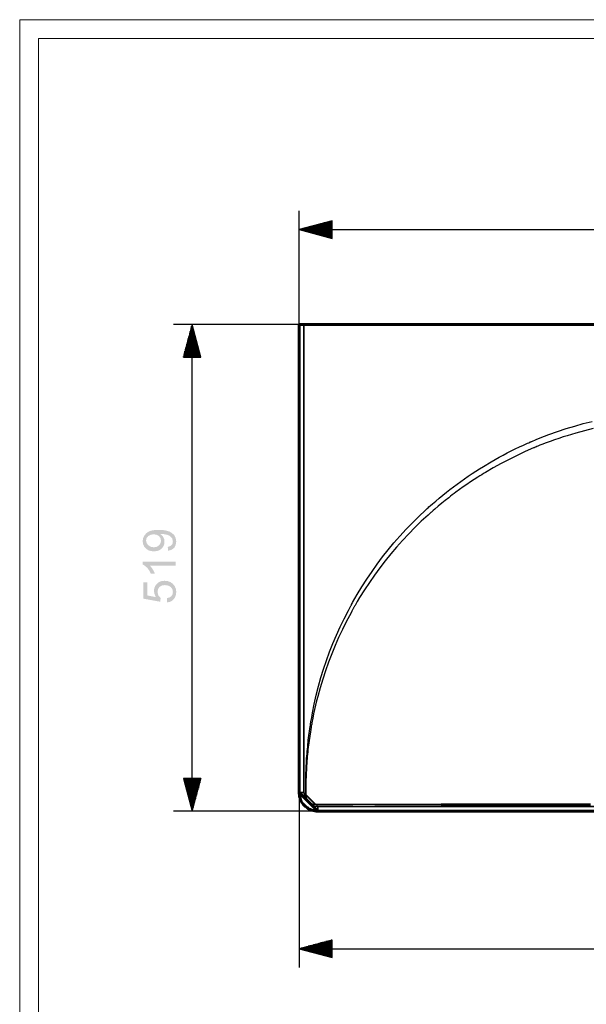
# Model space of a CAD drawing. Units: millimetres. Extents: x 23 to 881, y -20 to 226.
# Drawn here: x 584 to 644, y 85 to 191 of the extents above; entities that cross this region are included whole.
import ezdxf

# ---------------------------------------------------------------- set-up
doc = ezdxf.new("R2010")
doc.units = ezdxf.units.MM
doc.header["$MEASUREMENT"] = 0

msp = doc.modelspace()

# ---------------------------------------------------------------- hatches: boundary and pattern name
h = msp.add_hatch(color=7)
h.paths.add_polyline_path([(598.73, 135.56), (598.92, 135.41), (599.06, 135.22), (599.16, 134.98), (599.18, 134.73), (599.16, 134.47), (599.05, 134.22), (598.88, 134), (598.64, 133.83), (598.37, 133.74), (598.04, 133.7), (597.72, 133.74), (597.43, 133.83), (597.19, 134.01), (597, 134.23), (596.89, 134.5), (596.85, 134.8), (596.9, 135.12), (597.03, 135.4), (597.24, 135.64), (597.46, 135.81), (597.76, 135.92), (598.12, 135.98), (598.55, 136), (599, 135.99), (599.38, 135.92), (599.71, 135.82), (599.97, 135.67), (600.23, 135.44), (600.38, 135.12), (600.44, 134.75), (600.38, 134.39), (600.22, 134.08), (599.96, 133.88), (599.57, 133.77), (599.53, 134.18), (599.85, 134.29), (600.03, 134.48), (600.08, 134.76), (600, 135.1), (599.72, 135.37), (599.46, 135.48), (599.11, 135.55), (598.73, 135.57)])
h.paths.add_polyline_path([(598.81, 134.84), (598.75, 135.12), (598.59, 135.34), (598.34, 135.48), (598.02, 135.53), (597.71, 135.48), (597.44, 135.34), (597.26, 135.12), (597.21, 134.86), (597.28, 134.58), (597.46, 134.35), (597.73, 134.19), (598.05, 134.14), (598.35, 134.19), (598.6, 134.35), (598.75, 134.57)])
for points in [[(600.38, 132.6), (600.38, 132.16), (597.64, 132.16), (597.83, 131.93), (598.01, 131.64), (598.16, 131.31), (597.73, 131.31), (597.55, 131.65), (597.35, 131.93), (597.11, 132.15), (596.85, 132.31), (596.85, 132.6)], [(598.27, 128.81), (598.11, 129.14), (598.05, 129.48), (598.09, 129.76), (598.19, 130.01), (598.37, 130.24), (598.59, 130.42), (598.87, 130.53), (599.18, 130.56), (599.51, 130.53), (599.82, 130.42), (600.08, 130.23), (600.27, 129.99), (600.4, 129.7), (600.44, 129.37), (600.41, 129.1), (600.33, 128.83), (600.19, 128.61), (600, 128.43), (599.76, 128.31), (599.46, 128.24), (599.43, 128.7), (599.72, 128.78), (599.93, 128.93), (600.04, 129.12), (600.08, 129.37), (600.03, 129.66), (599.85, 129.9), (599.56, 130.05), (599.22, 130.1), (598.89, 130.05), (598.64, 129.9), (598.49, 129.66), (598.44, 129.36), (598.52, 129), (598.77, 128.72), (598.73, 128.32), (596.92, 128.65), (596.92, 130.4), (597.33, 130.4), (597.33, 129)]]:
    msp.add_hatch(color=7).paths.add_polyline_path(points)

# ---------------------------------------------------------------- linework, layer by layer
at = {"color": 7, "linetype": 'Continuous', "lineweight": 20}
for points in [[(881.39, 190.53), (583.7, 190.53)], [(583.7, 190.53), (583.7, -19.95)], [(879.39, 188.52), (585.72, 188.52)], [(585.72, 188.52), (585.72, -17.95)]]:
    msp.add_lwpolyline(points, dxfattribs=at)
at = {"color": 7, "linetype": 'Continuous', "lineweight": 30}
for points in [[(613.59, 157.96), (613.59, 170.09)], [(617.1, 169.03), (613.59, 168.09)], [(617.1, 168.39), (614.72, 168.39)], [(617.1, 168.45), (614.92, 168.45)], [(617.1, 168.49), (615.11, 168.49)], [(617.1, 168.54), (615.3, 168.54)], [(617.1, 168.6), (615.48, 168.6)], [(617.1, 168.64), (615.67, 168.64)], [(617.1, 168.7), (615.87, 168.7)], [(617.1, 168.75), (616.06, 168.75)], [(617.1, 168.81), (616.24, 168.81)], [(617.1, 168.85), (616.43, 168.85)], [(617.1, 168.9), (616.63, 168.9)], [(617.1, 168.96), (616.82, 168.96)], [(617.1, 169), (617, 169)], [(617.1, 169), (617, 169)], [(617.1, 167.15), (617.1, 169.03)], [(613.59, 168.09), (693.59, 168.09)], [(613.59, 168.09), (617.1, 167.15)], [(617.1, 168.09), (613.59, 168.09)], [(617.1, 168.09), (613.59, 168.09)], [(617.1, 168.14), (613.78, 168.14)], [(617.1, 168.03), (613.78, 168.03)], [(617.1, 168.19), (613.96, 168.19)], [(617.1, 167.99), (613.96, 167.99)], [(617.1, 168.24), (614.16, 168.24)], [(617.1, 167.94), (614.16, 167.94)], [(617.1, 168.3), (614.35, 168.3)], [(617.1, 167.88), (614.35, 167.88)], [(617.1, 168.34), (614.54, 168.34)], [(617.1, 167.83), (614.54, 167.83)], [(617.1, 167.78), (614.72, 167.78)], [(617.1, 167.73), (614.92, 167.73)], [(617.1, 167.67), (615.11, 167.67)], [(617.1, 167.63), (615.3, 167.63)], [(617.1, 167.58), (615.48, 167.58)], [(617.1, 167.52), (615.67, 167.52)], [(617.1, 167.48), (615.87, 167.48)], [(617.1, 167.43), (616.06, 167.43)], [(617.1, 167.37), (616.24, 167.37)], [(617.1, 167.33), (616.43, 167.33)], [(617.1, 167.27), (616.63, 167.27)], [(617.1, 167.22), (616.82, 167.22)], [(617.1, 167.18), (617, 167.18)], [(617.1, 167.18), (617, 167.18)], [(613.59, 157.96), (600.14, 157.96)], [(602.14, 157.96), (601.2, 154.46)], [(602.14, 105.93), (602.14, 157.96)], [(603.08, 154.46), (602.14, 157.96)], [(602.14, 154.46), (602.14, 157.96)], [(602.14, 154.46), (602.14, 157.96)], [(601.84, 154.46), (601.84, 156.82)], [(601.88, 154.46), (601.88, 157.01)], [(601.93, 154.46), (601.93, 157.2)], [(601.99, 154.46), (601.99, 157.4)], [(602.03, 154.46), (602.03, 157.59)], [(602.08, 154.46), (602.08, 157.77)], [(602.18, 154.46), (602.18, 157.77)], [(602.24, 154.46), (602.24, 157.59)], [(602.29, 154.46), (602.29, 157.4)], [(602.33, 154.46), (602.33, 157.2)], [(602.39, 154.46), (602.39, 157.01)], [(602.44, 154.46), (602.44, 156.82)], [(601.57, 154.46), (601.57, 155.88)], [(601.63, 154.46), (601.63, 156.06)], [(601.67, 154.46), (601.67, 156.25)], [(601.72, 154.46), (601.72, 156.44)], [(601.78, 154.46), (601.78, 156.64)], [(602.48, 154.46), (602.48, 156.64)], [(602.54, 154.46), (602.54, 156.44)], [(602.59, 154.46), (602.59, 156.25)], [(602.65, 154.46), (602.65, 156.06)], [(602.69, 154.46), (602.69, 155.88)], [(601.27, 154.46), (601.27, 154.73)], [(601.32, 154.46), (601.32, 154.93)], [(601.37, 154.46), (601.37, 155.12)], [(601.42, 154.46), (601.42, 155.3)], [(601.48, 154.46), (601.48, 155.49)], [(601.52, 154.46), (601.52, 155.69)], [(602.75, 154.46), (602.75, 155.69)], [(602.8, 154.46), (602.8, 155.49)], [(602.84, 154.46), (602.84, 155.3)], [(602.9, 154.46), (602.9, 155.12)], [(602.95, 154.46), (602.95, 154.93)], [(603, 154.46), (603, 154.73)], [(601.2, 154.46), (603.08, 154.46)], [(601.21, 154.46), (601.21, 154.54)], [(601.21, 154.46), (601.21, 154.54)], [(603.05, 154.46), (603.05, 154.54)], [(603.05, 154.46), (603.05, 154.54)], [(614.29, 108.65), (614.29, 108.78), (614.29, 108.89), (614.29, 109.01), (614.29, 109.14), (614.29, 109.26), (614.29, 109.39), (614.29, 109.51), (614.29, 109.64), (614.31, 109.87), (614.31, 110.12), (614.32, 110.24), (614.32, 110.37), (614.32, 110.49), (614.34, 110.6), (614.34, 110.73), (614.34, 110.85), (614.35, 110.98), (614.35, 111.1), (614.36, 111.33), (614.38, 111.58), (614.4, 111.83), (614.42, 112.07), (614.43, 112.31), (614.46, 112.56), (614.49, 112.8), (614.5, 113.05), (614.53, 113.3), (614.56, 113.53), (614.61, 114.01), (614.68, 114.5), (614.72, 114.75), (614.75, 114.98), (614.78, 115.1), (614.79, 115.23), (614.8, 115.28), (614.8, 115.35), (614.82, 115.41), (614.83, 115.48), (614.92, 115.95), (615, 116.43), (615.19, 117.38), (615.41, 118.34), (615.65, 119.28), (615.91, 120.22), (616.2, 121.13), (616.5, 122.05), (616.84, 122.96), (617.19, 123.86), (617.57, 124.76), (617.97, 125.64), (618.4, 126.51), (618.84, 127.38), (618.95, 127.6), (619.06, 127.81), (619.09, 127.87), (619.13, 127.92), (619.16, 127.98), (619.18, 128.03), (619.24, 128.14), (619.29, 128.25), (619.54, 128.67), (619.79, 129.1), (620.29, 129.93), (620.81, 130.74), (621.37, 131.54), (621.92, 132.34), (622.5, 133.12), (623.11, 133.86), (623.71, 134.61), (624.36, 135.34), (625.01, 136.06), (625.69, 136.76), (626.38, 137.44), (627.08, 138.12), (627.14, 138.16), (627.18, 138.2), (627.22, 138.24), (627.28, 138.28), (627.36, 138.36), (627.46, 138.45), (627.64, 138.61), (627.82, 138.77), (628.19, 139.08), (628.56, 139.4), (628.93, 139.72), (629.32, 140.02), (629.69, 140.31), (630.08, 140.62), (630.47, 140.89), (630.87, 141.18), (631.25, 141.46), (631.66, 141.73), (632.06, 142.01), (632.47, 142.27), (632.87, 142.54), (633.29, 142.78), (634.11, 143.28), (634.96, 143.77), (635.38, 143.99), (635.81, 144.22), (636.24, 144.44), (636.68, 144.65), (637.13, 144.86), (637.57, 145.06), (637.79, 145.17), (638.01, 145.27), (638.12, 145.31), (638.23, 145.37), (638.29, 145.4), (638.34, 145.42), (638.41, 145.44), (638.46, 145.46), (638.91, 145.66), (639.36, 145.84), (639.82, 146.02), (640.27, 146.18), (641.19, 146.51), (642.11, 146.82), (643.04, 147.09), (643.96, 147.36), (644.9, 147.59)], [(645.01, 146.83), (644.09, 146.6), (643.16, 146.35), (642.25, 146.07), (641.79, 145.93), (641.34, 145.78), (640.88, 145.62), (640.43, 145.46), (639.98, 145.3), (639.53, 145.12), (639.31, 145.04), (639.09, 144.94), (638.98, 144.9), (638.87, 144.84), (638.81, 144.83), (638.75, 144.8), (638.7, 144.77), (638.63, 144.76), (637.75, 144.37), (636.88, 143.96), (636.45, 143.75), (636.02, 143.54), (635.59, 143.32), (635.16, 143.09), (634.34, 142.63), (633.51, 142.15), (633.3, 142.02), (633.11, 141.9), (632.9, 141.78), (632.69, 141.65), (632.29, 141.39), (631.89, 141.13), (631.5, 140.85), (631.1, 140.59), (630.72, 140.31), (630.33, 140.02), (630.14, 139.88), (629.94, 139.73), (629.76, 139.59), (629.57, 139.44), (629.2, 139.15), (628.82, 138.85), (628.45, 138.54), (628.08, 138.23), (627.9, 138.06), (627.72, 137.91), (627.66, 137.87), (627.62, 137.83), (627.58, 137.78), (627.54, 137.74), (627.44, 137.66), (627.36, 137.59), (626.64, 136.93), (625.95, 136.27), (625.29, 135.57), (624.63, 134.87), (623.99, 134.17), (623.38, 133.43), (622.77, 132.69), (622.19, 131.93), (621.63, 131.17), (621.09, 130.38), (620.55, 129.58), (620.04, 128.77), (619.79, 128.35), (619.56, 127.92), (619.49, 127.83), (619.43, 127.72), (619.4, 127.66), (619.38, 127.62), (619.35, 127.56), (619.32, 127.51), (619.2, 127.3), (619.09, 127.08), (618.63, 126.24), (618.2, 125.37), (617.8, 124.5), (617.42, 123.63), (617.06, 122.74), (616.71, 121.85), (616.39, 120.95), (616.1, 120.04), (615.83, 119.12), (615.56, 118.2), (615.45, 117.74), (615.34, 117.27), (615.23, 116.8), (615.12, 116.33), (615.03, 115.86), (614.94, 115.38), (614.93, 115.33), (614.92, 115.27), (614.92, 115.2), (614.9, 115.15), (614.87, 115.02), (614.86, 114.91), (614.82, 114.66), (614.78, 114.43), (614.71, 113.96), (614.64, 113.48), (614.61, 113.24), (614.57, 112.99), (614.54, 112.76), (614.51, 112.51), (614.5, 112.27), (614.47, 112.04), (614.45, 111.79), (614.43, 111.56), (614.4, 111.31), (614.39, 111.07), (614.39, 110.95), (614.38, 110.82), (614.36, 110.71), (614.36, 110.59), (614.35, 110.46), (614.35, 110.34), (614.35, 110.23), (614.34, 110.1), (614.32, 109.86), (614.32, 109.62), (614.32, 109.5), (614.31, 109.37), (614.31, 109.26), (614.31, 109.14), (614.31, 109.01), (614.31, 108.89), (614.31, 108.77), (614.31, 108.65)], [(603.08, 109.44), (601.2, 109.44)], [(601.2, 109.44), (602.14, 105.93)], [(601.21, 109.44), (601.21, 109.36)], [(601.21, 109.44), (601.21, 109.36)], [(601.27, 109.44), (601.27, 109.17)], [(601.32, 109.44), (601.32, 108.97)], [(601.37, 109.44), (601.37, 108.78)], [(601.42, 109.44), (601.42, 108.6)], [(601.48, 109.44), (601.48, 108.41)], [(601.52, 109.44), (601.52, 108.21)], [(601.57, 109.44), (601.57, 108.02)], [(601.63, 109.44), (601.63, 107.84)], [(601.67, 109.44), (601.67, 107.65)], [(601.72, 109.44), (601.72, 107.45)], [(601.78, 109.44), (601.78, 107.26)], [(601.84, 109.44), (601.84, 107.08)], [(601.88, 109.44), (601.88, 106.89)], [(601.93, 109.44), (601.93, 106.69)], [(601.99, 109.44), (601.99, 106.5)], [(602.03, 109.44), (602.03, 106.32)], [(602.08, 109.44), (602.08, 106.13)], [(602.14, 105.93), (603.08, 109.44)], [(602.14, 109.44), (602.14, 105.93)], [(602.14, 109.44), (602.14, 105.93)], [(602.18, 109.44), (602.18, 106.13)], [(602.24, 109.44), (602.24, 106.32)], [(602.29, 109.44), (602.29, 106.5)], [(602.33, 109.44), (602.33, 106.69)], [(602.39, 109.44), (602.39, 106.89)], [(602.44, 109.44), (602.44, 107.08)], [(602.48, 109.44), (602.48, 107.26)], [(602.54, 109.44), (602.54, 107.45)], [(602.59, 109.44), (602.59, 107.65)], [(602.65, 109.44), (602.65, 107.84)], [(602.69, 109.44), (602.69, 108.02)], [(602.75, 109.44), (602.75, 108.21)], [(602.8, 109.44), (602.8, 108.41)], [(602.84, 109.44), (602.84, 108.6)], [(602.9, 109.44), (602.9, 108.78)], [(602.95, 109.44), (602.95, 108.97)], [(603, 109.44), (603, 109.17)], [(603.05, 109.44), (603.05, 109.36)], [(603.05, 109.44), (603.05, 109.36)], [(614.31, 108.65), (614.31, 108.53), (614.29, 108.41), (614.29, 108.28), (614.29, 108.14), (614.29, 108.09), (614.29, 108.02), (614.29, 107.96), (614.29, 107.9), (614.29, 107.84), (614.29, 107.77), (614.29, 107.74), (614.29, 107.72), (614.29, 107.67), (614.29, 107.65)], [(614.29, 108.65), (614.29, 108.65), (614.31, 108.65)], [(613.59, 107.92), (613.59, 89.22)], [(614.29, 107.65), (614.31, 107.6), (614.31, 107.55), (614.31, 107.54), (614.31, 107.52), (614.31, 107.51), (614.31, 107.49), (614.31, 107.48), (614.32, 107.45), (614.32, 107.4), (614.34, 107.36), (614.35, 107.33), (614.35, 107.31), (614.36, 107.29), (614.36, 107.26), (614.38, 107.26), (614.38, 107.25), (614.38, 107.25), (614.38, 107.25), (614.39, 107.23), (614.39, 107.22), (614.4, 107.19), (614.42, 107.18), (614.45, 107.14), (614.47, 107.09), (614.49, 107.08), (614.5, 107.05), (614.51, 107.04), (614.51, 107.04), (614.53, 107.02), (614.53, 107.01), (614.57, 106.98), (614.6, 106.94), (614.64, 106.91), (614.68, 106.89), (614.69, 106.86), (614.71, 106.85), (614.74, 106.83), (614.75, 106.82), (614.76, 106.8), (614.79, 106.79), (614.8, 106.78), (614.83, 106.76), (614.83, 106.75), (614.85, 106.75), (614.86, 106.73), (614.87, 106.72), (614.87, 106.72), (614.89, 106.71), (614.9, 106.71), (614.92, 106.71), (614.93, 106.69), (614.96, 106.68), (614.96, 106.68), (614.97, 106.68), (614.97, 106.67), (614.98, 106.67), (614.98, 106.67), (615, 106.67), (615.01, 106.67), (615.03, 106.67), (615.04, 106.67), (615.05, 106.65), (615.07, 106.65), (615.08, 106.65), (615.09, 106.65), (615.09, 106.65), (615.12, 106.65), (615.15, 106.65), (615.18, 106.65), (615.21, 106.65), (615.25, 106.65), (615.3, 106.65)], [(615.3, 106.65), (615.36, 106.65), (615.41, 106.65), (615.47, 106.65), (615.52, 106.65), (615.65, 106.65), (615.76, 106.65)], [(615.76, 106.65), (615.91, 106.65), (616.05, 106.65), (616.2, 106.65), (616.35, 106.65), (616.64, 106.65), (616.93, 106.65), (617.24, 106.65), (617.53, 106.65), (617.83, 106.65), (618.12, 106.65), (618.71, 106.65), (619.31, 106.65), (619.89, 106.67), (620.48, 106.67), (621.08, 106.67), (621.67, 106.67), (622.26, 106.67), (622.84, 106.67), (624.03, 106.68), (625.22, 106.68), (626.39, 106.69), (627.58, 106.69), (628.75, 106.71), (629.94, 106.71), (631.13, 106.72), (632.3, 106.72), (633.49, 106.72), (634.67, 106.73), (637.04, 106.73), (639.4, 106.73), (640.58, 106.73), (641.77, 106.73), (642.95, 106.73), (644.13, 106.73), (644.72, 106.73)], [(644.72, 106.56), (644.13, 106.56), (641.77, 106.56), (639.4, 106.56), (637.04, 106.56), (634.67, 106.57), (633.49, 106.57), (632.3, 106.57), (631.13, 106.58), (629.94, 106.58), (628.75, 106.58), (627.58, 106.6), (626.39, 106.6), (625.22, 106.61), (624.03, 106.61), (622.84, 106.62), (621.67, 106.62), (620.48, 106.64), (619.89, 106.64), (619.31, 106.64), (618.71, 106.64), (618.12, 106.64), (617.83, 106.64), (617.53, 106.64), (617.24, 106.64), (616.93, 106.64), (616.64, 106.64), (616.35, 106.64), (616.2, 106.64), (616.05, 106.65), (615.91, 106.65), (615.76, 106.65)], [(615.56, 105.93), (600.14, 105.93)], [(617.1, 92.16), (613.59, 91.22)], [(617.1, 91.58), (614.92, 91.58)], [(617.1, 91.64), (615.11, 91.64)], [(617.1, 91.69), (615.3, 91.69)], [(617.1, 91.73), (615.48, 91.73)], [(617.1, 91.79), (615.67, 91.79)], [(617.1, 91.85), (615.87, 91.85)], [(617.1, 91.89), (616.06, 91.89)], [(617.1, 91.94), (616.24, 91.94)], [(617.1, 92), (616.43, 92)], [(617.1, 92.04), (616.63, 92.04)], [(617.1, 92.09), (616.82, 92.09)], [(617.1, 92.15), (617, 92.15)], [(617.1, 92.15), (617, 92.15)], [(617.1, 90.28), (617.1, 92.16)], [(613.59, 91.22), (693.59, 91.22)], [(613.59, 91.22), (617.1, 90.28)], [(617.1, 91.22), (613.59, 91.22)], [(617.1, 91.22), (613.59, 91.22)], [(617.1, 91.28), (613.78, 91.28)], [(617.1, 91.18), (613.78, 91.18)], [(617.1, 91.33), (613.96, 91.33)], [(617.1, 91.13), (613.96, 91.13)], [(617.1, 91.38), (614.16, 91.38)], [(617.1, 91.07), (614.16, 91.07)], [(617.1, 91.43), (614.35, 91.43)], [(617.1, 91.03), (614.35, 91.03)], [(617.1, 91.49), (614.54, 91.49)], [(617.1, 90.98), (614.54, 90.98)], [(617.1, 91.54), (614.72, 91.54)], [(617.1, 90.92), (614.72, 90.92)], [(617.1, 90.88), (614.92, 90.88)], [(617.1, 90.82), (615.11, 90.82)], [(617.1, 90.77), (615.3, 90.77)], [(617.1, 90.73), (615.48, 90.73)], [(617.1, 90.67), (615.67, 90.67)], [(617.1, 90.62), (615.87, 90.62)], [(617.1, 90.56), (616.06, 90.56)], [(617.1, 90.52), (616.24, 90.52)], [(617.1, 90.46), (616.43, 90.46)], [(617.1, 90.41), (616.63, 90.41)], [(617.1, 90.37), (616.82, 90.37)], [(617.1, 90.31), (617, 90.31)], [(617.1, 90.31), (617, 90.31)]]:
    msp.add_lwpolyline(points, dxfattribs=at)
at = {"color": 7, "linetype": 'Continuous', "lineweight": 60}
for points in [[(613.59, 157.96), (613.59, 107.92)], [(613.59, 157.96), (613.73, 157.96), (614.09, 157.96)], [(614.09, 157.96), (693.09, 157.96)], [(613.59, 107.92), (613.59, 107.81), (613.6, 107.7), (613.63, 107.51), (613.67, 107.33), (613.74, 107.16), (613.81, 106.98), (613.91, 106.83), (614.02, 106.68), (614.14, 106.54), (614.27, 106.42), (614.42, 106.31), (614.57, 106.2), (614.74, 106.11), (614.9, 106.04), (615.08, 105.99), (615.26, 105.96), (615.41, 105.95), (615.56, 105.93)], [(615.56, 105.93), (691.6, 105.93)]]:
    msp.add_lwpolyline(points, close=True, dxfattribs=at)
at = {"color": 7, "linetype": 'Continuous', "lineweight": 30}
for points in [[(614.09, 157.96), (614.09, 107.92)], [(614.29, 107.65), (614.29, 107.67), (614.29, 107.72), (614.29, 107.74), (614.29, 107.77), (614.29, 107.84), (614.29, 107.9), (614.29, 107.96), (614.29, 108.02), (614.29, 108.09), (614.29, 108.14), (614.29, 108.28), (614.29, 108.41), (614.29, 108.53), (614.29, 108.65)], [(614.09, 107.92), (613.73, 107.92), (613.59, 107.92)], [(614.09, 107.92), (614.16, 107.45), (614.36, 107.04), (614.69, 106.72), (615.11, 106.51), (615.56, 106.43)], [(615.3, 106.65), (615.25, 106.65), (615.21, 106.65), (615.18, 106.65), (615.15, 106.65), (615.12, 106.65), (615.09, 106.65), (615.08, 106.65), (615.08, 106.65), (615.07, 106.65), (615.05, 106.65), (615.04, 106.67), (615.03, 106.67), (615.03, 106.67), (615.01, 106.67), (615.01, 106.67), (615, 106.67), (614.98, 106.67), (614.97, 106.67), (614.97, 106.68), (614.96, 106.68), (614.93, 106.69), (614.92, 106.71), (614.9, 106.71), (614.89, 106.71), (614.87, 106.72), (614.87, 106.72), (614.86, 106.73), (614.85, 106.75), (614.83, 106.75), (614.83, 106.76), (614.8, 106.78), (614.79, 106.79), (614.76, 106.8), (614.75, 106.82), (614.74, 106.83), (614.71, 106.85), (614.69, 106.86), (614.68, 106.89), (614.64, 106.91), (614.6, 106.94), (614.57, 106.98), (614.53, 107.01), (614.53, 107.02), (614.51, 107.04), (614.5, 107.04), (614.5, 107.05), (614.49, 107.07), (614.47, 107.09), (614.45, 107.14), (614.42, 107.18), (614.4, 107.19), (614.39, 107.22), (614.38, 107.23), (614.36, 107.26), (614.36, 107.27), (614.36, 107.27), (614.36, 107.27), (614.36, 107.29), (614.35, 107.3), (614.35, 107.3), (614.34, 107.33), (614.34, 107.36), (614.32, 107.4), (614.31, 107.45), (614.31, 107.48), (614.31, 107.49), (614.31, 107.51), (614.31, 107.52), (614.31, 107.54), (614.31, 107.55), (614.29, 107.6), (614.29, 107.65)], [(614.29, 107.65), (614.29, 107.65)], [(615.3, 106.65), (615.3, 106.65)], [(615.76, 106.65), (615.65, 106.65), (615.52, 106.65), (615.47, 106.65), (615.41, 106.65), (615.36, 106.65), (615.3, 106.65)], [(615.56, 106.43), (691.6, 106.43)], [(615.56, 106.43), (615.56, 106.09), (615.56, 105.93)], [(615.76, 106.65), (615.76, 106.65)]]:
    msp.add_lwpolyline(points, close=True, dxfattribs=at)

doc.saveas('drawing.dxf')
